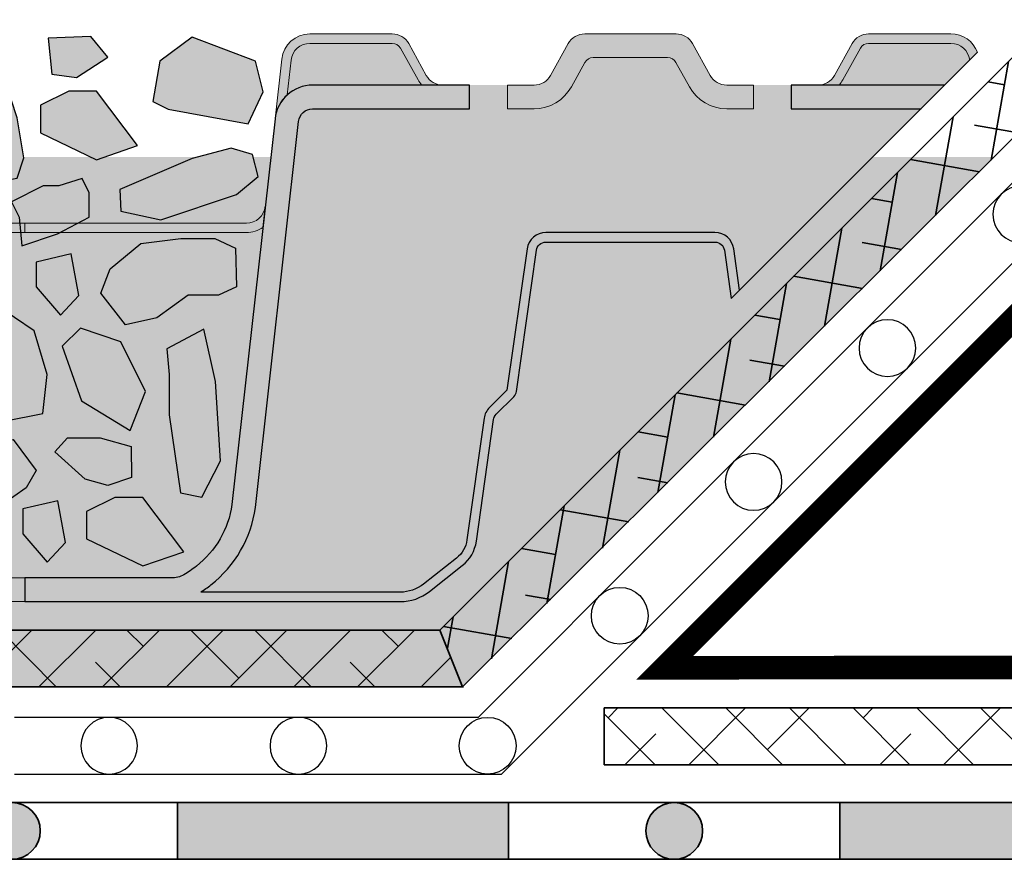
# Model space of a CAD drawing. Units: metres. Extents: x 69 to 212, y 78 to 177.
# Drawn here: x 106 to 116, y 108 to 117 of the extents above; entities that cross this region are included whole.
import ezdxf

# ---------------------------------------------------------------- set-up
doc = ezdxf.new("R2010")
doc.units = ezdxf.units.M
for name, color, linetype, lineweight in [('Z_Abdichtung', 7, 'Continuous', 35), ('Z_FD', 7, 'Continuous', 0), ('Z_Schutzmatte', 7, 'Continuous', 35), ('Z_Substrat', 7, 'Continuous', 15)]:
    doc.layers.add(name, color=color, linetype=linetype, lineweight=lineweight)
for name, color, linetype in [('Z_Keil', 7, 'Continuous'), ('Z_Wasser', 150, 'Continuous'), ('Z_Wasseranstau', 150, 'Continuous'), ('Z_WSB 100 PO', 7, 'Continuous'), ('Z_Zincolit', 7, 'Continuous')]:
    doc.layers.add(name, color=color, linetype=linetype)

# ---------------------------------------------------------------- blocks, each defined once
blk = doc.blocks.new('Z_Abdichtung')
at = {"layer": 'Z_Abdichtung'}
for points in [[(-7.105427357601002e-15, 0.5999999999999943), (0, 0), (3.5, 0), (3.5, 0.5999999999999943)], [(5.260412323219867, 0.5999999999999943), (5.239587676780133, 0.5999999999999943, 0.4040881019449236), (4.949819360259802, 0.2999999999999972, 0.4040881019449236), (5.239587676780133, 0), (5.260412323219867, 0, 0.4040881019449236), (5.550180639740198, 0.2999999999999972, 0.4040881019449236)]]:
    blk.add_hatch(color=256, dxfattribs=at).paths.add_polyline_path(points)
blk.add_lwpolyline([(0, 0), (3.5, 0), (7, 0), (7, 0.5999999999999943), (3.5, 0.5999999999999943), (0, 0.5999999999999943)], close=True, dxfattribs=at)
blk.add_lwpolyline([(3.5, 0.5999999999999943), (3.5, 0)], dxfattribs=at)
blk.add_circle((5.25, 0.2999999999999972), 0.3001806397401959, dxfattribs=at)
blk = doc.blocks.new('A$C701F3D67')
at = {"layer": 'Z_WSB 100 PO'}
blk.add_line((2, 0), (0, 0), dxfattribs=at)
blk.add_lwpolyline([(0, 0.5999999999999943), (2, 0.5999999999999943)], dxfattribs=at)
blk.add_circle((1, 0.2999999999999972), 0.3, dxfattribs=at)
blk = doc.blocks.new('6')
at = {"layer": 'Z_FD'}
h = blk.add_hatch(color=256, dxfattribs=at)
h.dxf.hatch_style = 1
edge = h.paths.add_edge_path()
edge.add_line((7.127880508051021e-08, 5.684341886080801e-14), (-1.689160744611229e-07, 0.2499999999999432))
edge.add_line((-1.689160744611229e-07, 0.2499999999999432), (1.564178275783199, 0.2500015020821138))
edge.add_arc((1.55601977731541, 0.4964925372217224), 0.2466260154595307, 271.8957157718478, 300.1974155272047)
edge.add_arc((0.9713867755018499, 1.46370919517603), 1.376776651004262, 300.9800379420759, 307.6731321039678)
edge.add_arc((1.185191899425247, 1.170357773546937), 1.013967585052629, 308.2412876651584, 351.771949821264)
edge.add_line((2.188721991887601, 1.025245344513579), (2.644152766030538, 5.102960407683895))
edge.add_arc((3.041681036494998, 5.058561374118129), 0.4000000000000478, 90.00000000000011, 173.6271749066836, ccw=False)
edge.add_line((3.041681036494997, 5.458561374118176), (4.699999951181407, 5.458561374118176))
edge.add_line((4.699999951181408, 5.458561374118176), (4.699999951181408, 5.208561374118176))
edge.add_line((4.699999951181408, 5.208561374118176), (3.041681036494987, 5.208561374118176))
edge.add_arc((3.041681036494987, 5.05856137411814), 0.1500000000000359, 90.00000000000018, 173.6271749066836)
edge.add_line((2.892607935070797, 5.075211011705305), (2.436752570212172, 0.9936943609934561))
edge.add_arc((1.18519187056203, 1.170357801137143), 1.263967624582274, 308.1843479828379, 351.96552282649566, ccw=False)
edge.add_arc((0.9713867755019179, 1.463709195176107), 1.626776651004274, 303.04010473216385, 307.71620472202613, ccw=False)
edge.add_line((1.858347599464866, 0.1000000000000796), (3.966683273739407, 0.1000000000000796))
edge.add_arc((3.966683273739408, 0.5000000000000802), 0.4000000000000005, 269.9999999999999, 308.272924022786)
edge.add_line((4.214446515658766, 0.1859723325030746), (4.561671983875733, 0.4599281541926509))
edge.add_arc((4.375849552436176, 0.6954489048154533), 0.3000000000000624, 308.2729240227862, 351.9657658079848)
edge.add_line((4.672904973278587, 0.6535194766274244), (4.854233234217782, 1.938167161837042))
edge.add_arc((5.052270181446036, 1.910214209711691), 0.2000000000000211, 135.0009833325327, 171.9657658079847, ccw=False)
edge.add_line((4.910846398101022, 2.051633138799671), (5.095675873167261, 2.23646895820599))
edge.add_line((5.095675873167261, 2.23646895820599), (5.308105875015142, 3.728196602124704))
edge.add_arc((5.506108278103155, 3.700000000000086), 0.2000000000000054, 89.99999999999977, 171.8952671827136, ccw=False)
edge.add_line((5.506108278103156, 3.900000000000091), (6.399999951181423, 3.900000000000091))
edge.add_line((6.399999951181423, 3.900000000000091), (7.293891624259639, 3.900000000000091))
edge.add_arc((7.293891624259639, 3.700000000000125), 0.1999999999999655, 8.104732817289516, 90, ccw=False)
edge.add_line((7.491894027347612, 3.728196602124748), (7.704324029195584, 2.236468958205934))
edge.add_line((7.704324029195584, 2.236468958205934), (7.889153504261824, 2.051633138799643))
edge.add_arc((7.747729720916834, 1.910214209711668), 0.2000000000000005, 8.03423419201539, 44.99901666747161, ccw=False)
edge.add_line((7.945766668145068, 1.938167161837016), (8.127094929084262, 0.6535194766273946))
edge.add_arc((8.424150349926563, 0.6954489048154076), 0.2999999999999512, 188.0342341920151, 231.7270759772105)
edge.add_line((8.23832791848706, 0.4599281541927033), (8.5855533867041, 0.1859723325030344))
edge.add_arc((8.833316628623482, 0.5000000000000294), 0.4000000000000064, 231.7270759772105, 270.0000000000007)
edge.add_line((8.833316628623487, 0.1000000000000227), (10.94165230289791, 0.1000000000000529))
edge.add_arc((11.82861312686081, 1.463709195176085), 1.626776651004253, 232.283795277968, 236.9598952678375, ccw=False)
edge.add_arc((11.61480803180071, 1.170357801137143), 1.263967624582278, 188.0344771735036, 231.8156520171549, ccw=False)
edge.add_line((10.36324733215056, 0.9936943609934709), (9.907391967291934, 5.075211011705305))
edge.add_arc((9.758318865867745, 5.05856137411814), 0.1500000000000354, 6.37282509331649, 90)
edge.add_line((9.758318865867745, 5.208561374118176), (8.099999951181266, 5.208561374118175))
edge.add_line((8.099999951181266, 5.208561374118175), (8.099999951181266, 5.458561374118175))
edge.add_line((8.099999951181266, 5.458561374118175), (9.758318865867734, 5.458561374118176))
edge.add_arc((9.758318865867734, 5.058561374118128), 0.4000000000000483, 6.372825093316521, 90, ccw=False)
edge.add_line((10.15584713633219, 5.102960407683895), (10.61127791047513, 1.025245344513554))
edge.add_arc((11.61480800293748, 1.170357773546934), 1.013967585052626, 188.2280501787372, 231.7587123348369)
edge.add_arc((11.8286131268609, 1.463709195176035), 1.37677665100428, 232.3268678960281, 239.0199620579127)
edge.add_arc((11.24398012504733, 0.4964925372217259), 0.2466260154595347, 239.8025844727345, 271.8956056746242)
edge.add_line((11.25213814986802, 0.2500014864055322), (12.80000007127881, 0.2499999999999432))
edge.add_line((12.80000007127881, 0.2499999999999432), (12.79999983108393, 5.684341886080801e-14))
edge.add_line((12.79999983108393, 5.684341886080801e-14), (8.833316628623477, 5.684341886080801e-14))
edge.add_arc((8.833316628623477, 0.5000000000000587), 0.5000000000000019, 231.7270759772162, 270, ccw=False)
edge.add_line((8.523612576224293, 0.1074654156287892), (8.176387108007264, 0.3814212373183918))
edge.add_arc((8.424150349926585, 0.6954489048153765), 0.3999999999999609, 188.0342341920165, 231.7270759772163, ccw=False)
edge.add_line((8.028076455470158, 0.6395430005646793), (7.846748194530926, 1.924190685774361))
edge.add_arc((7.74772972091679, 1.910214209711684), 0.1000000000000201, 8.034234192015811, 44.99901666746675)
edge.add_line((7.818441612589305, 1.980923674255679), (7.633612137523064, 2.165759493661998))
edge.add_arc((7.70432402919554, 2.236468958205955), 0.09999999999996517, 188.1047328172874, 224.9990166674669, ccw=False)
edge.add_line((7.605322827651571, 2.222370657143649), (7.392892825803667, 3.714098301062379))
edge.add_arc((7.293891624259665, 3.700000000000069), 0.09999999999999844, 8.104732817287292, 90.0000000000005)
edge.add_line((7.293891624259664, 3.800000000000068), (6.399999951181423, 3.800000000000068))
edge.add_line((6.399999951181423, 3.800000000000068), (5.506108278103152, 3.800000000000068))
edge.add_arc((5.506108278103152, 3.700000000000069), 0.09999999999999876, 90, 171.8952671827127)
edge.add_line((5.40710707655915, 3.714098301062379), (5.194677074711247, 2.222370657143649))
edge.add_arc((5.095675873167277, 2.236468958205955), 0.09999999999996527, 315.00098333253305, 351.8952671827126, ccw=False)
edge.add_line((5.166387764839753, 2.165759493661998), (4.981558289773512, 1.980923674255679))
edge.add_arc((5.052270181446025, 1.910214209711684), 0.1000000000000182, 135.0009833325329, 171.9657658079843)
edge.add_line((4.953251707831891, 1.924190685774361), (4.771923446892659, 0.6395430005646789))
edge.add_arc((4.375849552436233, 0.6954489048153754), 0.3999999999999598, 308.27292402278607, 351.9657658079836, ccw=False)
edge.add_line((4.623612794355567, 0.3814212373184018), (4.276387326138568, 0.1074654156288014))
edge.add_arc((3.966683273739367, 0.5000000000000615), 0.500000000000005, 270.00000000000006, 308.27292402278607, ccw=False)
edge.add_line((3.966683273739368, 5.67323965583455e-14), (7.127880508051021e-08, 5.684341886080801e-14))
h = blk.add_hatch(color=256, dxfattribs=at)
h.dxf.hatch_style = 1
edge = h.paths.add_edge_path()
edge.add_line((2.516003931907756, 3.955575424283097), (2.540823746204859, 4.177800483217197))
edge.add_arc((2.342059610972639, 4.20000000000007), 0.2000000000000131, 270.0000000000028, 353.62717490668615, ccw=False)
edge.add_line((2.342059610972649, 4.000000000000057), (-4.881863446826173e-08, 4.000000000000057))
edge.add_line((-4.881863469030634e-08, 4.000000000000057), (-4.881863469030634e-08, 3.900000000000034))
edge.add_line((-4.881863469030634e-08, 3.900000000000034), (2.342059610972649, 3.900000000000091))
edge.add_arc((2.342059610972645, 4.200000000000173), 0.3000000000000824, 270.0000000000007, 305.4374898024484)
at = {"layer": 'Z_Wasser'}
h = blk.add_hatch(color=256, dxfattribs=at)
h.dxf.hatch_style = 1
edge = h.paths.add_edge_path()
edge.add_arc((2.342059610972645, 4.200000000000173), 0.3000000000000825, 270.0000000000013, 305.4374898024469, ccw=False)
edge.add_line((2.342059610972652, 3.900000000000091), (-1.629768009436816e-08, 3.900000000000034))
edge.add_line((-1.629767987232356e-08, 3.900000000000034), (-8.133958950828912e-08, 0.2500000000001101))
edge.add_line((-8.133958950828912e-08, 0.2500000000001101), (1.564178275783199, 0.2500015020821138))
edge.add_arc((1.556019777315405, 0.4964925372217257), 0.2466260154595342, 271.8957157718489, 300.1974155272416)
edge.add_arc((0.9713867755018553, 1.46370919517603), 1.37677665100426, 300.9800379420822, 307.6731321039674)
edge.add_arc((1.185191899425248, 1.170357773546936), 1.013967585052629, 308.241287665158, 351.7719498212637)
edge.add_line((2.188721991887601, 1.025245344513572), (2.51600393190775, 3.955575424283093))
blk.add_lwpolyline([(3.966683273739368, 5.67323965583455e-14), (0.0007790880244955556, 5.684341886080801e-14), (7.127880508051021e-08, 5.684341886080801e-14), (-1.689160744611229e-07, 0.2499999999999432), (1.564178275783199, 0.2500015020821138, 0.1241210375314699)], format="xyb")
at = {"layer": 'Z_FD'}
blk.add_lwpolyline([(2.516003931907756, 3.955575424283097), (2.540823746204859, 4.177800483217197, -0.3819987366813391), (2.342059610972649, 4.000000000000057), (-4.881863469030634e-08, 4.000000000000057), (-4.881863469030634e-08, 3.900000000000034), (2.342059610972649, 3.900000000000091, 0.1558694286887993), (2.516003931907756, 3.955575424283097)], format="xyb", close=True, dxfattribs=at)
blk.add_lwpolyline([(0.0007790880244955556, 5.684341886080801e-14), (3.966683273739358, 5.684341886080801e-14, 0.1685670575565282), (4.276387326138542, 0.1074654156287806), (4.623612794355518, 0.3814212373183636, 0.192989801134442), (4.771923446892652, 0.639543000564629), (4.953251707831891, 1.924190685774363, -0.1627026045532893), (4.981558289773512, 1.980923674255678), (5.166387764839749, 2.165759493661994, 0.1623868690144475), (5.194677074711246, 2.222370657143642), (5.407107076559152, 3.714098301062393, -0.3733639037453243), (5.506108278103165, 3.800000000000068), (6.399999951181423, 3.800000000000068), (7.293891624259652, 3.800000000000068, -0.3733639037453243), (7.392892825803665, 3.714098301062393), (7.605322827651571, 2.222370657143642, 0.1623868690144475), (7.633612137523068, 2.165759493661994), (7.818441612589305, 1.980923674255678, -0.1627026045532893), (7.846748194530926, 1.924190685774363), (8.028076455470165, 0.639543000564629, 0.192989801134442), (8.1763871080073, 0.3814212373183636), (8.523612576224304, 0.1074654156287806, 0.1685670575565282), (8.833316628623487, 5.684341886080801e-14), (12.79922081433832, 5.684341886080801e-14)], format="xyb", dxfattribs=at)
blk = doc.blocks.new('Z_FD 60 neo_Zincolit')
at = {"true_color": 0xdcdcdc}
h = blk.add_hatch(color=254, dxfattribs=at)
h.dxf.hatch_style = 1
h.paths.add_polyline_path([(-2.359995691110498, 5.048087125516474), (-1.514903297061892, 5.205972353106915), (-1.35299309682955, 5.284914966902249), (-1.428023747086399, 5.711203853244058), (-1.767640911752778, 5.963819603312402), (-2.4389742058504, 5.711203853244058), (-2.517955373725044, 5.387539443721323)])
h.paths.add_polyline_path([(-0.1658919798550191, 4.955832220829393), (-0.1658919798550187, 5.245361797900046), (-0.4643355583513087, 5.39451372505232), (-0.7583940298520704, 5.39451372505232), (-1.192897086533435, 4.81984170952876), (-0.7583940298520702, 4.67068978237603)])
h.paths.add_polyline_path([(-0.2858890512289918, 5.573071942934291), (-0.2478281098801745, 5.953457066209182), (-0.6968468011309596, 5.973535074943527), (-0.8768880898880984, 5.755333382678543), (-0.5473123512934988, 5.538631430218572)])
h.paths.add_polyline_path([(0.0817441871570268, 5.112996043660074), (0.00900090155641875, 4.688765932982336), (0.07983509460029836, 4.474091783185543), (0.3197350602488314, 4.432955825888882), (0.5348351399061362, 4.801130132962214), (0.8508224537947631, 5.019095415909817), (0.9898263527322797, 5.349686782499077), (0.7337406557728623, 5.887261391944151), (0.3314532227493592, 5.867636670216427)])
h.paths.add_polyline_path([(1.97297522582744, 5.080919942279422), (2.305407701636568, 5.007982997364422), (2.564868359741695, 5.34025522524388), (2.467569949668587, 5.599590508208564), (2.14324545360455, 5.867322135472648), (1.717568557594632, 5.919707090332565), (1.360809489416397, 5.919707090332565), (1.14189138317056, 5.818404413336282), (1.12972941355315, 5.409140799970999), (1.320269590692305, 5.319995303921303), (1.640540096884024, 5.319995303921303)])
h.paths.add_polyline_path([(2.044252781653768, 4.869724120672288), (1.965698768470929, 4.427174486687306), (2.158515335211404, 4.22017541481722), (2.416407990688867, 4.518623537479982), (2.416407990688867, 4.782305714983011)])
h.paths.add_polyline_path([(1.645666635643239, 4.196802864495055), (1.807576835875579, 4.275745478290389), (1.73254618561873, 4.702034364632198), (1.392929020952351, 4.954650114700542), (0.72159572685473, 4.702034364632198), (0.6426145589800849, 4.378369955109463), (0.8005742415946315, 4.038917636904614)])
h.paths.add_polyline_path([(1.767255463976426, 2.915527074801674), (1.962234335524272, 2.530089632454917), (2.187543843342837, 2.577728157768604), (2.30886373529097, 3.400572342804656), (2.30886373529097, 3.829317535436928), (2.187543843342837, 4.02853165155733), (1.944904059446571, 4.02853165155733), (1.819251598479013, 3.755694359951972)])
h.paths.add_polyline_path([(1.6441791210907, 3.445385020417064), (1.323870996503047, 3.689563262270553), (0.9178111505771085, 3.391818881900008), (0.8102757058532006, 3.0199178093373), (0.8721407170287416, 2.681999730484109), (0.8406791297959444, 2.256757995483554), (1.061639857080536, 2.154677059463154), (1.241671649367845, 2.291392191255113), (1.422187751856655, 2.682130862425481)])
h.paths.add_polyline_path([(1.002402635346243, 3.719796470282746), (0.868648822601017, 3.868423761578981), (0.5240238709952787, 3.868423761578981), (0.1956453850584698, 3.776005586998735), (0.1915913951861512, 3.447784729307386), (0.442941420411898, 3.362690603445571), (0.6821321291549793, 3.431576178172691)])
h.paths.add_polyline_path([(0.03083761952495978, 3.761531198368235), (0.05899824852122038, 4.063790403497819), (0.1398395353789965, 4.223670588430821), (-0.1940707364760783, 4.392507871694477), (-0.3590612261336905, 4.392507871694477), (-0.6065456340529634, 4.471037518994706), (-0.681186273503954, 4.321832263758267), (-0.681186273503954, 4.062685809339825), (-0.3472760016488796, 3.888195288010483)])
h.paths.add_polyline_path([(-1.437108676773278, 4.035944232704765), (-1.01464149272806, 4.125945681125245), (-1.003117776377053, 4.355947871047363), (-1.767633110963062, 4.68352591092912), (-2.182140941430703, 4.793096430168248), (-2.405744368999876, 4.726716558043677), (-2.467753617304993, 4.492134125082771), (-2.236088306232205, 4.3009276600161)])
h.paths.add_polyline_path([(-1.395694266844657, 2.999073515829991), (-1.063261791035529, 2.926136570914991), (-0.8038011329304025, 3.258408798794448), (-0.9010995430035107, 3.517744081759133), (-1.225424039067548, 3.785475709023217), (-1.651100935077465, 3.837860663883134), (-2.007860003255701, 3.837860663883134), (-2.226778109501538, 3.736557986886851), (-2.238940079118947, 3.327294373521568), (-2.048399901979793, 3.238148877471872), (-1.728129395788073, 3.238148877471872)])
h.paths.add_polyline_path([(-0.5702582435866361, 3.234051931492111), (-0.3774416768461608, 3.027052859622025), (-0.119549021368698, 3.325500982284787), (-0.119549021368698, 3.589183159787815), (-0.4917042304037977, 3.676601565477092)])
h.paths.add_polyline_path([(-0.395002556735335, 2.701173510428192), (-0.587931041452521, 2.891422541900113), (-1.016473518566272, 2.745566375631768), (-1.277422081263694, 2.220144584467164), (-1.113158990346164, 1.809557276259113), (-0.6001498655959951, 2.120842434197755)])
h.paths.add_polyline_path([(-1.525981525040379, 2.401388349272963), (-1.500089351509814, 2.672247995494842), (-1.894108476978545, 2.877978902422626), (-2.015593661852336, 2.32776517378801), (-2.067589796354923, 1.487597888637708), (-1.872610924807077, 1.102160446290952), (-1.647301416988512, 1.149798971604639), (-1.525981525040379, 1.972643156640685)])
h.paths.add_polyline_path([(0.5315771931709619, 2.311689146382437), (0.7252128038556975, 2.717182090608446), (0.5566216908514434, 3.015906104243811), (0.3186580731719455, 3.144946363364568), (-0.1010141506231998, 2.86290452969871), (-0.2358359218505939, 2.40149434253243), (-0.1906507296928339, 1.987757580919549), (0.2185958067550486, 1.90842359948175)])
h.paths.add_polyline_path([(-1.124754345111569, 1.639059026573136), (-1.128808334983887, 1.310838168881787), (-0.8774583097581392, 1.225744043019971), (-0.6382676010150592, 1.294629617747092), (-0.3179970948237951, 1.582849909857146), (-0.4517509075690211, 1.731477201153382), (-0.7963758591747587, 1.731477201153382)])
h.paths.add_polyline_path([(-0.6538455139573216, 0.6625851295523839), (-0.6538455139573218, 0.9521147066230355), (-0.9522890924536112, 1.10126663377531), (-1.246347563954373, 1.10126663377531), (-1.680850620635738, 0.5265946182517487), (-1.246347563954374, 0.3774426910990192)])
h.paths.add_polyline_path([(0.02194493894398875, 0.7157298951804014), (0.0219449389439883, 0.9794120726834308), (-0.3502102700911109, 1.066830478372709), (-0.4287642832739496, 0.6242808443877266), (-0.2359477165334738, 0.4172817725176401)])
h.paths.add_polyline_path([(0.2460424285650329, 1.020100993253152), (0.3813708996776763, 0.6336345025891319), (0.611940428603361, 0.3832970478662787), (1.015016470386741, 0.5068056348737286), (1.083964639591613, 0.775074007136312), (0.9717096738137343, 1.180370720227927), (0.6529572342456054, 1.467323478642526), (0.3606423901055673, 1.671845029151826), (0.1231947672342812, 1.714342040830559), (-0.1213914558189799, 1.385979134547994), (-0.01637507235000202, 1.203704512690536)])
h.paths.add_polyline_path([(1.766919366134514, 0.4943494952444221), (1.917850623305184, 0.5779092211931802), (1.998691910162961, 0.7377894061261827), (1.664781638307885, 0.9066266893898387), (1.499791148650274, 0.9066266893898387), (1.252306740731001, 0.9851563366900677), (1.177666101280011, 0.8359510814536275), (1.17766610128001, 0.5768046270351865), (1.511576373135087, 0.4943494952444221)])
h.paths.add_polyline_path([(2.084141885403596, 1.346684163271902), (2.175689553253051, 2.058106775688656), (1.926810291967399, 2.279592188690231), (1.55291807271783, 2.299181625921506), (1.296241898003245, 1.478677975165512), (1.290078059736857, 1.298653375985452), (1.701802159770069, 1.165105337630961)])
h.paths.add_polyline_path([(1.076758627936442, 1.656826978973697), (1.188967655210718, 1.851050187750217), (1.098652295755756, 2.00150355362058), (0.8194947653907998, 1.974147977500991), (0.7100211200265676, 1.733422285070275), (0.8632821010285174, 1.544670498555945)])
at = {"layer": 'Z_Zincolit'}
for points in [[(-2.4389742058504, 5.711203853244058), (-1.767640911752778, 5.963819603312402), (-1.428023747086399, 5.711203853244058), (-1.35299309682955, 5.284914966902249), (-1.514903297061892, 5.205972353106915), (-2.359995691110498, 5.048087125516474), (-2.517955373725044, 5.387539443721323), (-2.4389742058504, 5.711203853244058)], [(-0.2478281098801745, 5.953457066209182), (-0.2858890512289918, 5.573071942934291), (-0.547312351293499, 5.538631430218572), (-0.876888089888098, 5.755333382678543), (-0.6968468011309596, 5.973535074943527), (-0.2478281098801745, 5.953457066209182)], [(0.3197350602488314, 4.432955825888882), (0.07983509460029836, 4.474091783185543), (0.009000901556419194, 4.688765932982335), (0.08174418715702814, 5.112996043660075), (0.3314532227493601, 5.867636670216427), (0.7337406557728627, 5.887261391944151), (0.9898263527322797, 5.349686782499077), (0.8508224537947626, 5.019095415909817), (0.5348351399061357, 4.801130132962214), (0.3197350602488314, 4.432955825888882)], [(1.141891383170559, 5.818404413336282), (1.12972941355315, 5.409140799970999), (1.320269590692305, 5.319995303921303), (1.640540096884024, 5.319995303921303), (1.97297522582744, 5.080919942279422), (2.305407701636568, 5.007982997364422), (2.564868359741695, 5.34025522524388), (2.467569949668587, 5.599590508208564), (2.14324545360455, 5.867322135472648), (1.717568557594632, 5.919707090332565), (1.360809489416397, 5.919707090332565), (1.141891383170559, 5.818404413336282)], [(-1.192897086533435, 4.81984170952876), (-0.7583940298520702, 5.39451372505232), (-0.4643355583513085, 5.39451372505232), (-0.1658919798550187, 5.245361797900046), (-0.1658919798550187, 4.955832220829393), (-0.7583940298520702, 4.67068978237603), (-1.192897086533435, 4.81984170952876)], [(0.72159572685473, 4.702034364632198), (1.392929020952351, 4.954650114700542), (1.73254618561873, 4.702034364632198), (1.807576835875579, 4.275745478290389), (1.645666635643238, 4.196802864495055), (0.8005742415946315, 4.038917636904614), (0.6426145589800853, 4.378369955109463), (0.72159572685473, 4.702034364632198)], [(-2.236088306232205, 4.3009276600161), (-2.467753617304993, 4.492134125082771), (-2.405744368999876, 4.726716558043677), (-2.182140941430703, 4.793096430168248), (-1.767633110963061, 4.68352591092912), (-1.003117776377053, 4.355947871047363), (-1.01464149272806, 4.125945681125245), (-1.437108676773278, 4.035944232704765), (-2.236088306232205, 4.3009276600161)], [(2.044252781653768, 4.869724120672288), (2.416407990688867, 4.782305714983011), (2.416407990688867, 4.518623537479982), (2.158515335211405, 4.22017541481722), (1.965698768470929, 4.427174486687306), (2.044252781653768, 4.869724120672288)], [(-0.6065456340529636, 4.471037518994706), (-0.3590612261336901, 4.392507871694477), (-0.1940707364760783, 4.392507871694477), (0.1398395353789965, 4.223670588430821), (0.05899824852122038, 4.063790403497819), (0.03083761952495934, 3.761531198368235), (-0.3472760016488792, 3.888195288010483), (-0.681186273503954, 4.062685809339825), (-0.681186273503954, 4.321832263758267), (-0.6065456340529636, 4.471037518994706)], [(1.819251598479013, 3.755694359951974), (1.944904059446571, 4.02853165155733), (2.187543843342837, 4.02853165155733), (2.30886373529097, 3.829317535436928), (2.30886373529097, 3.400572342804651), (2.187543843342837, 2.577728157768604), (1.962234335524272, 2.530089632454917), (1.767255463976426, 2.915527074801673), (1.819251598479013, 3.755694359951974)], [(0.1956453850584694, 3.776005586998735), (0.1915913951861512, 3.447784729307386), (0.4429414204118984, 3.362690603445571), (0.6821321291549793, 3.431576178172691), (1.002402635346243, 3.719796470282745), (0.868648822601017, 3.868423761578981), (0.5240238709952791, 3.868423761578981), (0.1956453850584694, 3.776005586998735)], [(-2.226778109501538, 3.736557986886851), (-2.238940079118947, 3.327294373521568), (-2.048399901979792, 3.238148877471872), (-1.728129395788073, 3.238148877471872), (-1.395694266844657, 2.999073515829991), (-1.063261791035529, 2.926136570914991), (-0.8038011329304027, 3.258408798794449), (-0.9010995430035109, 3.517744081759133), (-1.225424039067548, 3.785475709023217), (-1.651100935077466, 3.837860663883134), (-2.007860003255701, 3.837860663883134), (-2.226778109501538, 3.736557986886851)], [(-0.4917042304037977, 3.676601565477092), (-0.119549021368698, 3.589183159787815), (-0.119549021368698, 3.325500982284787), (-0.3774416768461606, 3.027052859622025), (-0.5702582435866361, 3.234051931492111), (-0.4917042304037977, 3.676601565477092)], [(0.8406791297959444, 2.256757995483554), (1.061639857080536, 2.154677059463154), (1.241671649367845, 2.291392191255113), (1.422187751856654, 2.682130862425481), (1.644179121090701, 3.445385020417064), (1.323870996503047, 3.689563262270553), (0.9178111505771085, 3.391818881900008), (0.8102757058532006, 3.019917809337301), (0.8721407170287421, 2.681999730484108), (0.8406791297959444, 2.256757995483554)], [(0.7252128038556975, 2.717182090608446), (0.5315771931709605, 2.311689146382435), (0.2185958067550473, 1.90842359948175), (-0.1906507296928339, 1.987757580919549), (-0.2358359218505939, 2.40149434253243), (-0.1010141506232003, 2.86290452969871), (0.3186580731719459, 3.144946363364568), (0.5566216908514434, 3.015906104243811), (0.7252128038556975, 2.717182090608446)], [(-2.015593661852336, 2.327765173788009), (-1.894108476978545, 2.877978902422626), (-1.500089351509814, 2.672247995494843), (-1.525981525040379, 2.401388349272963), (-1.525981525040379, 1.972643156640686), (-1.647301416988512, 1.149798971604639), (-1.872610924807077, 1.102160446290952), (-2.067589796354923, 1.487597888637708), (-2.015593661852336, 2.327765173788009)], [(-1.113158990346165, 1.809557276259113), (-1.277422081263694, 2.220144584467164), (-1.016473518566272, 2.745566375631768), (-0.5879310414525207, 2.891422541900113), (-0.395002556735335, 2.701173510428191), (-0.6001498655959949, 2.120842434197755), (-1.113158990346165, 1.809557276259113)], [(2.175689553253051, 2.058106775688657), (2.084141885403596, 1.346684163271902), (1.701802159770068, 1.165105337630962), (1.290078059736857, 1.298653375985452), (1.296241898003245, 1.47867797516551), (1.55291807271783, 2.299181625921506), (1.926810291967399, 2.279592188690231), (2.175689553253051, 2.058106775688657)], [(1.098652295755755, 2.00150355362058), (0.8194947653908002, 1.974147977500991), (0.7100211200265676, 1.733422285070276), (0.863282101028517, 1.544670498555945), (1.076758627936442, 1.656826978973697), (1.188967655210718, 1.851050187750218), (1.098652295755755, 2.00150355362058)], [(-1.124754345111569, 1.639059026573136), (-1.128808334983887, 1.310838168881787), (-0.8774583097581399, 1.225744043019972), (-0.638267601015059, 1.294629617747091), (-0.3179970948237951, 1.582849909857146), (-0.4517509075690214, 1.731477201153382), (-0.7963758591747592, 1.731477201153382), (-1.124754345111569, 1.639059026573136)], [(0.1231947672342812, 1.714342040830559), (-0.1213914558189799, 1.385979134547995), (-0.01637507235000157, 1.203704512690535), (0.2460424285650333, 1.020100993253152), (0.3813708996776768, 0.6336345025891319), (0.6119404286033614, 0.3832970478662787), (1.01501647038674, 0.5068056348737286), (1.083964639591613, 0.7750740071363111), (0.9717096738137343, 1.180370720227927), (0.6529572342456049, 1.467323478642527), (0.3606423901055678, 1.671845029151825), (0.1231947672342812, 1.714342040830559)], [(-1.680850620635738, 0.5265946182517496), (-1.246347563954373, 1.10126663377531), (-0.9522890924536114, 1.10126663377531), (-0.6538455139573216, 0.9521147066230355), (-0.6538455139573216, 0.662585129552383), (-1.246347563954373, 0.3774426910990201), (-1.680850620635738, 0.5265946182517496)], [(-0.3502102700911109, 1.066830478372708), (0.02194493894398875, 0.9794120726834308), (0.02194493894398875, 0.7157298951804023), (-0.2359477165334738, 0.4172817725176401), (-0.4287642832739493, 0.6242808443877266), (-0.3502102700911109, 1.066830478372708)], [(1.252306740731001, 0.9851563366900677), (1.499791148650274, 0.9066266893898387), (1.664781638307886, 0.9066266893898387), (1.998691910162961, 0.7377894061261827), (1.917850623305185, 0.5779092211931811), (1.766919366134516, 0.4943494952444212), (1.511576373135085, 0.4943494952444212), (1.17766610128001, 0.5768046270351874), (1.17766610128001, 0.8359510814536293), (1.252306740731001, 0.9851563366900677)]]:
    blk.add_lwpolyline(points, dxfattribs=at)

msp = doc.modelspace()

# ---------------------------------------------------------------- hatches: boundary and pattern name
at = {"layer": 'Z_FD'}
h = msp.add_hatch(color=256, dxfattribs=at)
h.dxf.hatch_style = 1
h.paths.add_polyline_path([(108.4253533901881, 116.4508237460699, -0.3819987366813085), (108.6241175254202, 116.628624229287), (109.4935847174921, 116.628624229287, -0.2726784757144481), (109.5810552037786, 116.5770898256291), (109.7668385937449, 116.241788814379, 0.05599788434104513), (109.8056432548547, 116.1871856034051), (110.0292500526047, 116.1871856034051, -0.2726784757144817), (109.8543090800315, 116.290254410721), (109.6685256900653, 116.6255554219711, 0.2726784757144812), (109.4935847174921, 116.728624229287), (108.6241175254203, 116.728624229287, 0.3819987366813195), (108.325971322572, 116.4619235044614), (108.2555701998976, 115.8315846369708, -0.1826758136815165), (108.3843194678302, 116.0834251142709)])
h = msp.add_hatch(color=256, dxfattribs=at)
h.dxf.hatch_style = 1
edge = h.paths.add_edge_path()
edge.add_arc((111.6176245532719, 116.378624229287), 0.1000000000000121, 450, 511.0100654707073)
edge.add_line((111.5301540669853, 116.4270898256291), (111.3872019057818, 116.169090419866))
edge.add_arc((110.9935847174921, 116.3871856034051), 0.4500000000000104, 270, 331.01006547070693, ccw=False)
edge.add_line((110.9935847174921, 115.9371856034051), (110.7114173850485, 115.9371856034051))
edge.add_line((110.7114173850485, 115.9371856034051), (110.7114173850485, 116.1871856034051))
edge.add_line((110.7114173850485, 116.1871856034051), (110.9935847174921, 116.1871856034051))
edge.add_arc((110.9935847174921, 116.387185603405), 0.1999999999999913, 270.0000000000002, 331.0100654707085)
edge.add_line((111.1685256900653, 116.290254410721), (111.3543090800315, 116.6255554219711))
edge.add_arc((111.5292500526047, 116.5286242292871), 0.1999999999999851, 449.9999999999998, 511.0100654707089, ccw=False)
edge.add_line((111.5292500526047, 116.728624229287), (112.4935847174921, 116.728624229287))
edge.add_arc((112.4935847174921, 116.5286242292871), 0.1999999999999753, 388.98993452929494, 450, ccw=False)
edge.add_line((112.6685256900652, 116.6255554219711), (112.8543090800315, 116.290254410721))
edge.add_arc((113.0292500526047, 116.387185603405), 0.1999999999999908, 208.9899345292951, 270)
edge.add_line((113.0292500526047, 116.1871856034051), (113.3114173850483, 116.1871856034051))
edge.add_line((113.3114173850483, 116.1871856034051), (113.3114173850483, 115.9371856034051))
edge.add_line((113.3114173850483, 115.9371856034051), (113.0292500526047, 115.9371856034051))
edge.add_arc((113.0292500526047, 116.387185603405), 0.4499999999999638, 208.989934529293, 270, ccw=False)
edge.add_line((112.635632864315, 116.1690904198659), (112.4926807031114, 116.4270898256291))
edge.add_arc((112.4052102168248, 116.378624229287), 0.1000000000000123, 388.9899345292926, 450)
edge.add_line((112.4052102168248, 116.478624229287), (111.6176245532719, 116.478624229287))
h = msp.add_hatch(color=256, dxfattribs=at)
h.dxf.hatch_style = 1
edge = h.paths.add_edge_path()
edge.add_line((115.5973900294628, 116.4516416554211), (115.5974813799087, 116.4508237460699))
edge.add_arc((115.3987172446765, 116.428624229287), 0.1999999999999779, 366.3728250933221, 450)
edge.add_line((115.3987172446765, 116.628624229287), (114.5292500526047, 116.628624229287))
edge.add_arc((114.5292500526047, 116.528624229287), 0.09999999999999432, 450, 511.0100654707006)
edge.add_line((114.4417795663181, 116.5770898256291), (114.2559961763518, 116.241788814379))
edge.add_arc((113.9935847174934, 116.3871856034041), 0.2999999999983443, 318.18968510418017, 331.01006547073706, ccw=False)
edge.add_line((114.217191515242, 116.1871856034051), (113.9935847174921, 116.1871856034051))
edge.add_arc((113.9935847174921, 116.387185603405), 0.1999999999999957, 270.0000000000041, 331.0100654707007)
edge.add_line((114.1685256900652, 116.290254410721), (114.3543090800315, 116.6255554219711))
edge.add_arc((114.5292500526047, 116.528624229287), 0.2000000000000314, 450, 511.01006547071006, ccw=False)
edge.add_line((114.5292500526047, 116.728624229287), (115.3987172446764, 116.728624229287))
edge.add_arc((115.3987172446765, 116.4286242292871), 0.2999999999999829, 380.5421538351746, 450.00000000000273, ccw=False)
edge.add_line((115.6796415286962, 116.5338931546544), (115.5973900294628, 116.4516416554211))
h = msp.add_hatch(color=9, dxfattribs=at)
h.dxf.hatch_style = 1
h.paths.add_polyline_path([(108.4253533901881, 116.4508237460699, -0.3819987366813037), (108.6241175254202, 116.628624229287), (109.4935847174921, 116.628624229287, -0.2726784757144466), (109.5810552037786, 116.5770898256291), (109.7668385937449, 116.241788814379, 0.05599788434102941), (109.8056432548547, 116.1871856034051), (108.653098470362, 116.1871856034051, 0.1863210785311727), (108.3843194678302, 116.0834251142709)])
h = msp.add_hatch(color=9, dxfattribs=at)
h.dxf.hatch_style = 1
edge = h.paths.add_edge_path()
edge.add_line((115.0829339774469, 115.9371856034052), (113.1655459169263, 114.0197975428845))
edge.add_line((113.1655459169263, 114.0197975428845), (113.1033114612146, 114.4568208314117))
edge.add_arc((112.9053090581266, 114.4286242292871), 0.1999999999999853, 368.1047328172785, 450.000000000004)
edge.add_line((112.9053090581266, 114.6286242292871), (112.0114173850483, 114.6286242292871))
edge.add_line((112.0114173850483, 114.6286242292871), (111.1175257119701, 114.6286242292871))
edge.add_arc((111.1175257119701, 114.4286242292871), 0.1999999999999886, 450, 531.8952671827034)
edge.add_line((110.9195233088821, 114.4568208314117), (110.7070933070342, 112.9650931874929))
edge.add_line((110.7070933070341, 112.9650931874929), (110.5222638319679, 112.7802573680866))
edge.add_arc((110.6636876153127, 112.6388384389987), 0.199999999999801, 495.0009833325053, 531.9657658080016)
edge.add_line((110.4656506680847, 112.666791391124), (110.2843224071455, 111.3821437059144))
edge.add_arc((109.9872669863032, 111.4240731341024), 0.2999999999999919, 308.2729240227907, 351.9657658079833, ccw=False)
edge.add_line((110.1730894177427, 111.1885523834797), (109.8258639495257, 110.91459656179))
edge.add_arc((109.5781007076062, 111.2286242292872), 0.4000000000001525, 270.0000000000041, 308.2729240227818, ccw=False)
edge.add_line((109.5781007076062, 110.828624229287), (107.4697650333318, 110.828624229287))
edge.add_arc((106.582804209362, 112.1923334244727), 1.626776651016066, 303.0401047321823, 307.7162047220162)
edge.add_arc((106.7966093044288, 111.8989820304243), 1.263967624582487, 308.1843479828459, 351.9655228264913)
edge.add_line((108.0481700040792, 111.7223185902805), (108.5040253689378, 115.8038352409923))
edge.add_arc((108.653098470362, 115.7871856034051), 0.1500000000000703, 450.0000000000163, 533.6271749066741, ccw=False)
edge.add_line((108.653098470362, 115.9371856034052), (110.3114173850485, 115.9371856034052))
edge.add_line((110.3114173850485, 115.9371856034052), (110.3114173850485, 116.1871856034051))
edge.add_line((110.3114173850485, 116.1871856034051), (110.7114173850485, 116.187185603405))
edge.add_line((110.7114173850485, 116.187185603405), (110.7114173850485, 115.9371856034051))
edge.add_line((110.7114173850485, 115.9371856034051), (110.9935847174921, 115.9371856034051))
edge.add_arc((110.9935847174921, 116.3871856034051), 0.4500000000000597, 270.0000000000018, 331.0100654707042)
edge.add_line((111.3872019057818, 116.169090419866), (111.5301540669853, 116.4270898256291))
edge.add_arc((111.6176245532719, 116.3786242292871), 0.09999999999997533, 449.99999999998374, 511.0100654707183, ccw=False)
edge.add_line((111.6176245532719, 116.478624229287), (112.4052102168248, 116.478624229287))
edge.add_arc((112.4052102168248, 116.378624229287), 0.1000000000000156, 388.98993452929517, 450, ccw=False)
edge.add_line((112.4926807031114, 116.4270898256291), (112.635632864315, 116.1690904198659))
edge.add_arc((113.0292500526046, 116.387185603405), 0.4499999999999651, 208.9899345292955, 270.0000000000018)
edge.add_line((113.0292500526047, 115.9371856034051), (113.3114173850483, 115.9371856034051))
edge.add_line((113.3114173850483, 115.9371856034051), (113.3114173850483, 116.1871856034051))
edge.add_line((113.3114173850483, 116.1871856034051), (113.7114173850483, 116.1871856034053))
edge.add_line((113.7114173850483, 116.1871856034053), (113.7114173850483, 115.9371856034052))
edge.add_line((113.7114173850483, 115.9371856034052), (115.0829339774469, 115.9371856034052))
h = msp.add_hatch(color=256, dxfattribs=at)
h.dxf.hatch_style = 1
h.paths.add_polyline_path([(115.3329339774469, 116.1871856034052), (115.0829339774469, 115.9371856034052), (113.7114173850483, 115.9371856034052), (113.7114173850483, 116.1871856034052)])
edge = h.paths.add_edge_path()
edge.add_line((113.1655459169263, 114.0197975428846), (113.0771281982843, 113.9313798242425))
edge.add_line((113.0771281982843, 113.9313798242425), (113.0043102596706, 114.4427225303494))
edge.add_arc((112.9053090581266, 114.428624229287), 0.1000000000000283, 368.1047328173064, 450)
edge.add_line((112.9053090581266, 114.528624229287), (111.1175257119701, 114.528624229287))
edge.add_arc((111.1175257119701, 114.4286242292871), 0.1000000000000014, 450, 531.8952671827113)
edge.add_line((111.0185245104261, 114.4427225303494), (110.8060945085782, 112.9509948864306))
edge.add_arc((110.7070933070342, 112.965093187493), 0.09999999999992482, 315.00098333251975, 351.8952671827057, ccw=False)
edge.add_line((110.7778051987067, 112.894383722949), (110.5929757236404, 112.7095479035427))
edge.add_arc((110.663687615313, 112.6388384389986), 0.1000000000000663, 495.0009833325428, 531.9657658079739)
edge.add_line((110.5646691416988, 112.6528149150614), (110.3833408807596, 111.3681672298517))
edge.add_arc((109.9872669863032, 111.4240731341024), 0.3999999999999269, 308.27292402277874, 351.9657658079834, ccw=False)
edge.add_line((110.2350302282225, 111.1100454666054), (109.8878047600054, 110.8360896449158))
edge.add_arc((109.5781007076062, 111.2286242292871), 0.500000000000038, 270.0000000000016, 308.2729240227826, ccw=False)
edge.add_line((109.5781007076063, 110.728624229287), (105.6114175051458, 110.728624229287))
edge.add_line((105.6114175051458, 110.728624229287), (105.6114172649509, 110.9786242292869))
edge.add_line((105.6114172649509, 110.9786242292869), (107.1592791863617, 110.9786257156925))
edge.add_arc((107.1674372111824, 111.2251167665088), 0.246626015459657, 268.1043943253817, 300.1974155272544)
edge.add_arc((106.5828042093684, 112.1923334244637), 1.376776651005061, 300.9800379420899, 307.6731321039707)
edge.add_arc((106.7966093332923, 111.8989820028339), 1.013967585052557, 308.2412876651621, 351.7719498212649)
edge.add_line((107.8001394257546, 111.7538695738005), (108.2555701998975, 115.8315846369709))
edge.add_arc((108.653098470362, 115.7871856034051), 0.400000000000035, 449.99999999999795, 533.6271749066863, ccw=False)
edge.add_line((108.653098470362, 116.1871856034052), (110.3114173850485, 116.1871856034052))
edge.add_line((110.3114173850485, 116.1871856034052), (110.3114173850485, 115.9371856034052))
edge.add_line((110.3114173850485, 115.9371856034052), (108.653098470362, 115.9371856034052))
edge.add_arc((108.653098470362, 115.7871856034051), 0.1500000000000483, 450.0000000000054, 533.6271749066842)
edge.add_line((108.5040253689378, 115.8038352409923), (108.0481700040792, 111.7223185902805))
edge.add_arc((106.7966093044291, 111.8989820304242), 1.263967624582259, 308.1843479828434, 351.9655228264957, ccw=False)
edge.add_arc((106.5828042093604, 112.1923334244749), 1.626776651018871, 303.0401047321873, 307.71620472201505, ccw=False)
edge.add_line((107.4697650333318, 110.828624229287), (109.5781007076062, 110.828624229287))
edge.add_arc((109.5781007076062, 111.2286242292872), 0.4000000000001549, 270.0000000000041, 308.2729240227818)
edge.add_line((109.8258639495257, 110.91459656179), (110.1730894177427, 111.1885523834797))
edge.add_arc((109.9872669863029, 111.4240731341025), 0.3000000000002226, 308.2729240228113, 351.9657658079648)
edge.add_line((110.2843224071455, 111.3821437059144), (110.4656506680847, 112.666791391124))
edge.add_arc((110.6636876153128, 112.6388384389987), 0.1999999999998932, 495.00098333251833, 531.965765807995, ccw=False)
edge.add_line((110.5222638319679, 112.7802573680866), (110.7070933070342, 112.9650931874929))
edge.add_line((110.7070933070341, 112.9650931874929), (110.9195233088821, 114.4568208314117))
edge.add_arc((111.1175257119701, 114.4286242292871), 0.2000000000000104, 450.00000000000813, 531.8952671826999, ccw=False)
edge.add_line((111.1175257119701, 114.6286242292871), (112.9053090581266, 114.6286242292871))
edge.add_arc((112.9053090581266, 114.428624229287), 0.2000000000000313, 368.1047328172955, 450, ccw=False)
edge.add_line((113.1033114612146, 114.4568208314117), (113.1655459169263, 114.0197975428846))
h = msp.add_hatch(color=256, dxfattribs=at)
h.dxf.hatch_style = 1
edge = h.paths.add_edge_path()
edge.add_line((108.1274213657748, 114.6841996535701), (108.1522411800719, 114.9064247125042))
edge.add_arc((107.9534770448396, 114.9286242292871), 0.2000000000000139, 270.00000000000307, 353.6271749066862, ccw=False)
edge.add_line((107.9534770448396, 114.728624229287), (105.6114173850484, 114.728624229287))
edge.add_line((105.6114173850484, 114.728624229287), (105.6114173850484, 114.628624229287))
edge.add_line((105.6114173850484, 114.628624229287), (107.9534770448397, 114.6286242292871))
edge.add_arc((107.9534770448396, 114.9286242292872), 0.3000000000000824, 270.0000000000007, 305.4374898024483)
at = {"layer": 'Z_Schutzmatte'}
h = msp.add_hatch(dxfattribs=at)
h.set_pattern_fill('ANSI38', color=256, scale=0.15, angle=35, style=0)
h.set_pattern_definition([(80, (-22.45381538110851, -32.52943412882635), (-0.4690146923720641, 0.08269994461387559), []), (170, (-22.45381538110851, -32.52943412882635), (-1.020729329358004, -0.3036148031443127), [1.190624999999994, -0.7143749999999971])])
edge = h.paths.add_edge_path()
edge.add_line((124.9711585091964, 124.3750366809715), (125.0543266776553, 123.7791490796527))
edge.add_arc((125.7286936324994, 120.3658753588855), 3.479253983638638, 101.1761007950152, 135.2127197461119)
edge.add_line((123.2593726225113, 122.8169286084696), (110.2467744566933, 109.828624229287))
edge.add_line((110.2467744566933, 109.828624229287), (109.9986366720407, 110.428624229287))
edge.add_line((109.9986366720407, 110.428624229287), (122.9903997217102, 123.4203872789564))
edge.add_arc((125.4026197496059, 120.9475992741284), 3.454487802815773, 97.17490929543771, 134.2896405457121, ccw=False)
h = msp.add_hatch(dxfattribs=at)
h.set_pattern_fill('ANSI38', color=256, scale=0.15, style=0)
h.set_pattern_definition([(45, (-22.45381538110851, -32.52943412882635), (-0.3367596045400932, 0.3367596045400932), []), (135, (-22.45381538110851, -32.52943412882635), (-1.01027881362028, 0.3367596045400933), [1.190625, -0.714375])])
h.paths.add_polyline_path([(86.41141762524319, 110.4286242292871), (86.41133926298987, 109.8286243091565), (110.2371184156986, 109.828624229287), (109.9986366720407, 110.4286242292871)])
h = msp.add_hatch(dxfattribs=at)
h.set_pattern_fill('ANSI38', color=256, scale=0.15, style=0)
h.set_pattern_definition([(135, (247.1527541769021, -17.79451674874113), (0.3367596045400935, 0.3367596045400931), []), (44.99999999999996, (247.1527541769021, -17.79451674874113), (1.01027881362028, 0.3367596045400928), [1.190625, -0.7143750000000001])])
h.paths.add_polyline_path([(130.8243511865557, 109.005483251259), (111.7346595991595, 109.005483251259), (111.7346595991595, 109.605483251259), (130.8243511865557, 109.605483251259), (195.8675609809494, 109.605483251259), (195.8675609809494, 109.005483251259)])
at = {"layer": 'Z_Substrat'}
h = msp.add_hatch(color=9, dxfattribs=at)
h.dxf.hatch_style = 1
h.paths.add_polyline_path([(114.4417795663181, 116.5770898256291, -0.2726784757144463), (114.5292500526047, 116.628624229287), (115.3987172446765, 116.628624229287, -0.3808222652976556), (115.5973885018237, 116.4516401277819), (115.3329339774469, 116.1871856034052), (114.2171915152421, 116.1871856034052, 0.05599788434090149), (114.2559961763518, 116.241788814379)])
at = {"layer": 'Z_Wasser'}
h = msp.add_hatch(color=256, dxfattribs=at)
h.dxf.hatch_style = 1
edge = h.paths.add_edge_path()
edge.add_line((105.6114174149845, 114.628624229287), (107.9534770448397, 114.6286242292871))
edge.add_arc((107.9534770448396, 114.9286242292872), 0.3000000000000824, 270.000000000001, 305.4374898024467)
edge.add_line((108.1274213657748, 114.6841996535701), (107.8001394257546, 111.7538695738006))
edge.add_arc((106.7966093332923, 111.8989820028339), 1.013967585052629, 308.24128766515526, 351.77194982126287, ccw=False)
edge.add_arc((106.5828042093689, 112.192333424463), 1.376776651004255, 300.98003794208194, 307.6731321039655, ccw=False)
edge.add_arc((107.1674372111824, 111.2251167665087), 0.2466260154595362, 268.10439432537504, 300.197415527239, ccw=False)
edge.add_line((107.1592791863617, 110.9786257156925), (105.6114173551122, 110.9786242292871))
edge.add_line((105.6114173551122, 110.9786242292871), (105.6114174149845, 114.628624229287))
at = {"layer": 'Z_Wasseranstau', "transparency": 33554508}
h = msp.add_hatch(color=256, dxfattribs=at)
h.dxf.hatch_style = 1
h.paths.add_polyline_path([(115.8517561258399, 115.4286242292871), (86.41141762524317, 115.4286242292871), (86.41141762524317, 109.828624229287), (110.2467744566933, 109.828624229287)])

# ---------------------------------------------------------------- linework, layer by layer
msp.add_lwpolyline([(113.1655459169263, 114.0197975428845), (113.1033114612146, 114.4568208314117, 0.3733639037453333), (112.9053090581266, 114.6286242292871), (112.0114173850483, 114.6286242292871), (111.1175257119701, 114.6286242292871, 0.373363903745318), (110.9195233088821, 114.4568208314117), (110.7070933070341, 112.9650931874929), (110.5222638319679, 112.7802573680866, 0.1627026045533225), (110.4656506680847, 112.666791391124), (110.2843224071455, 111.3821437059144, -0.1929898011344246), (110.1730894177427, 111.1885523834797), (109.8258639495256, 110.91459656179, -0.1685670575565595), (109.5781007076062, 110.828624229287), (107.4697650333318, 110.828624229287, 0.02040616699168508), (107.5779861174715, 110.9054708669077, 0.193389611774289), (108.0481700040792, 111.7223185902805), (108.5040253689378, 115.8038352409923, -0.3819987366813402), (108.653098470362, 115.9371856034052), (110.3114173850485, 115.9371856034052), (110.3114173850485, 116.1871856034052), (108.653098470362, 116.1871856034052, 0.3819987366813391), (108.2555701998975, 115.8315846369709), (107.8001394257546, 111.7538695738005, -0.1922559029360387), (107.4242294403553, 111.1026006464803, -0.02921243795456421), (107.2914854013946, 111.0119585201129, -0.1409547567597194), (107.1592791863617, 110.9786257156925), (105.6114172649509, 110.9786242292869), (105.6114175051458, 110.728624229287), (109.5781007076063, 110.728624229287, 0.1685670575565302), (109.8878047600055, 110.8360896449158), (110.2350302282225, 111.1100454666054, 0.1929898011344454), (110.3833408807596, 111.3681672298517), (110.5646691416988, 112.6528149150614, -0.162702604553299), (110.5929757236404, 112.7095479035427), (110.7778051987067, 112.894383722949, 0.1623868690144528), (110.8060945085782, 112.9509948864306), (111.0185245104261, 114.4427225303494, -0.3733639037453294), (111.1175257119701, 114.5286242292871), (112.0114173850483, 114.5286242292871), (112.9053090581266, 114.5286242292871, -0.3733639037453282), (113.0043102596706, 114.4427225303494), (113.0771281982843, 113.9313798242425)], format="xyb")
msp.add_lwpolyline([(115.3329339774469, 116.1871856034052), (113.7114173850483, 116.1871856034052), (113.7114173850483, 115.9371856034052), (115.0829339774469, 115.9371856034052)])
at = {"layer": 'Z_FD'}
msp.add_line((113.0771281982843, 113.9313798242425), (115.6796415286962, 116.5338931546544), dxfattribs=at)
for points in [[(108.4253533901881, 116.4508237460699, -0.3819987366813085), (108.6241175254202, 116.628624229287), (109.4935847174921, 116.628624229287, -0.2726784757144481), (109.5810552037786, 116.5770898256291), (109.7668385937449, 116.241788814379, 0.05599788434104513), (109.8056432548547, 116.1871856034051), (110.0292500526047, 116.1871856034051, -0.2726784757144817), (109.8543090800315, 116.290254410721), (109.6685256900653, 116.6255554219711, 0.2726784757144812), (109.4935847174921, 116.728624229287), (108.6241175254203, 116.728624229287, 0.3819987366813195), (108.325971322572, 116.4619235044614), (108.2555701998976, 115.8315846369708, -0.1826758136815165), (108.3843194678302, 116.0834251142709), (108.4253533901881, 116.4508237460699, -0.3819987366813085)], [(110.7114173850485, 115.9371856034051), (110.7114173850485, 116.1871856034051), (110.9935847174921, 116.1871856034051, 0.2726784757144776), (111.1685256900653, 116.290254410721), (111.3543090800315, 116.6255554219711, -0.2726784757144831), (111.5292500526047, 116.728624229287), (112.4935847174921, 116.728624229287, -0.2726784757144634), (112.6685256900652, 116.6255554219711), (112.8543090800315, 116.290254410721, 0.2726784757144777), (113.0292500526047, 116.1871856034051), (113.3114173850483, 116.1871856034051), (113.3114173850483, 115.9371856034051), (113.0292500526047, 115.9371856034051, -0.2726784757144931), (112.635632864315, 116.1690904198659), (112.4926807031115, 116.427089825629, 0.2726784757144748), (112.4052102168249, 116.478624229287), (111.6176245532719, 116.478624229287, 0.2726784757144748), (111.5301540669853, 116.427089825629), (111.3872019057817, 116.1690904198659, -0.2726784757144611), (110.9935847174921, 115.9371856034051)], [(108.1274213657748, 114.6841996535701), (108.1522411800719, 114.9064247125042, -0.3819987366813391), (107.9534770448396, 114.728624229287), (105.6114173850484, 114.728624229287), (105.6114173850484, 114.628624229287), (107.9534770448396, 114.6286242292871, 0.1558694286887993), (108.1274213657748, 114.6841996535701)]]:
    msp.add_lwpolyline(points, format="xyb", close=True, dxfattribs=at)
for points in [[(115.5973885018237, 116.4516401277819, 0.3808222652976582), (115.3987172446765, 116.628624229287), (114.5292500526047, 116.628624229287, 0.2726784757144481), (114.4417795663181, 116.5770898256291), (114.2559961763518, 116.241788814379, -0.05599788434104513), (114.217191515242, 116.1871856034051), (113.9935847174921, 116.1871856034051, 0.2726784757144817), (114.1685256900652, 116.290254410721), (114.3543090800314, 116.6255554219711, -0.2726784757144812), (114.5292500526047, 116.728624229287), (115.3987172446764, 116.728624229287, -0.3126999586416047), (115.6796415286962, 116.5338931546544, -0.3126999586416047)], [(113.0771281982843, 113.9313798242425), (113.0043102596706, 114.4427225303494, 0.3733639037453243), (112.9053090581266, 114.5286242292871), (112.0114173850483, 114.5286242292871), (111.1175257119701, 114.5286242292871, 0.3733639037453243), (111.0185245104261, 114.4427225303494), (110.8060945085782, 112.9509948864306, -0.1623868690144475), (110.7778051987067, 112.894383722949), (110.5929757236404, 112.7095479035427, 0.1627026045532893), (110.5646691416988, 112.6528149150614), (110.3833408807596, 111.3681672298516, -0.192989801134442), (110.2350302282224, 111.1100454666054), (109.8878047600054, 110.8360896449158, -0.1685670575565282), (109.5781007076062, 110.728624229287), (105.6121965218914, 110.728624229287)]]:
    msp.add_lwpolyline(points, format="xyb", dxfattribs=at)
at = {"layer": 'Z_Keil', "const_width": 0.25}
msp.add_lwpolyline([(112.3755425436309, 110.0304810724844), (120.3210925815622, 110.0314181104596), (120.2507321123304, 117.906326521146)], close=True, dxfattribs=at)
at = {"layer": 'Z_Schutzmatte'}
for p, q in [((122.9903997217102, 123.4203872789564), (109.9986366720407, 110.4286242292871)), ((123.2593726225077, 122.816928608466), (110.2371184156986, 109.828624229287)), ((86.41141762524317, 110.4286242292871), (109.9986366720407, 110.4286242292871)), ((110.2371184156986, 109.828624229287), (109.9986366720407, 110.4286242292871)), ((86.41141762524317, 109.828624229287), (110.2467744566933, 109.828624229287))]:
    msp.add_line(p, q, dxfattribs=at)
msp.add_lwpolyline([(130.8243511865557, 109.005483251259), (111.7346595991595, 109.005483251259), (111.7346595991595, 109.605483251259), (130.8243511865557, 109.605483251259), (195.8675609809494, 109.605483251259), (195.8675609809494, 109.005483251259)], close=True, dxfattribs=at)
at = {"layer": 'Z_WSB 100 PO'}
for p, q in [((110.649318626681, 108.9052979195431), (112.8184527617307, 111.0744320545928)), ((109.5025655750115, 108.9052979195431), (110.649318626681, 108.9052979195431))]:
    msp.add_line(p, q, dxfattribs=at)
for points in [[(112.3941886930189, 111.4986961233047), (110.4007904892572, 109.5052979195431)], [(110.4007904892572, 109.5052979195431), (109.5025655750115, 109.505297919543)]]:
    msp.add_lwpolyline(points, dxfattribs=at)
for centre in [(111.8992139461882, 110.5794573077622), (110.5025655750115, 109.2052979195431)]:
    msp.add_circle(centre, 0.3, dxfattribs=at)

# ---------------------------------------------------------------- block references
at = {"xscale": -1}
msp.add_blockref('Z_FD 60 neo_Zincolit', (105.6106384884001, 110.728624229287), dxfattribs=at)
at = {"layer": 'Z_Abdichtung', "xscale": -1}
for p in [(110.7240975557079, 108.005483251259), (117.7240975557079, 108.005483251259)]:
    msp.add_blockref('Z_Abdichtung', p, dxfattribs=at)
at = {"layer": 'Z_FD', "xscale": -1}
msp.add_blockref('6', (105.6114175764246, 110.728624229287), dxfattribs=at)
at = {"layer": 'Z_WSB 100 PO', "xscale": -1}
for p, rotation in [((117.06109344885, 115.3170727417121), 45.00000000000009), ((115.6468798864769, 113.902859179339), 45.00000000000009), ((114.2326663241038, 112.4886456169659), 45)]:
    msp.add_blockref('A$C701F3D67', p, dxfattribs=dict(at, rotation=rotation))
for p in [(107.5025655750115, 108.9052979195431), (109.5025655750115, 108.9052979195431)]:
    msp.add_blockref('A$C701F3D67', p, dxfattribs=at)

doc.saveas('drawing.dxf')
